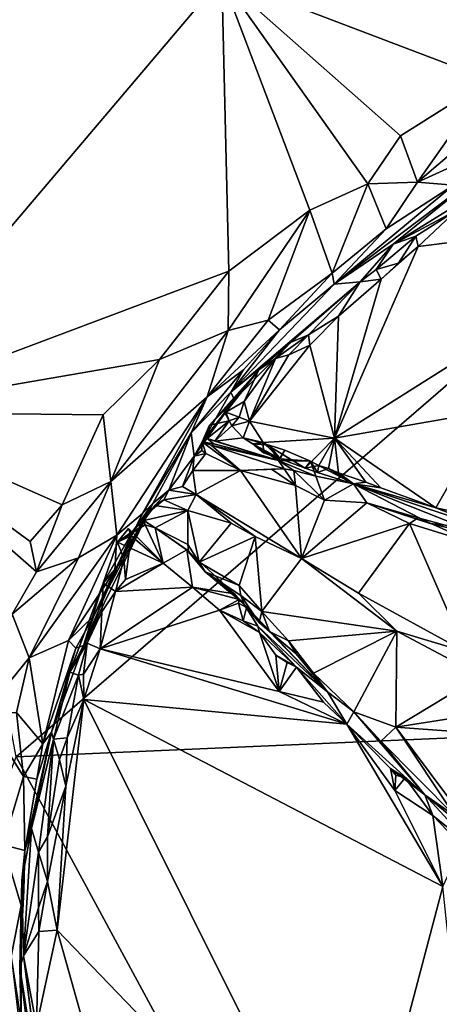
# Model space of a CAD drawing. Units: metres. Extents: x 17.84 to 27.12, y -1.58 to 2.8.
# Drawn here: x 23.93 to 24.48, y 0.77 to 2.05 of the extents above; entities that cross this region are included whole.
import ezdxf

# ---------------------------------------------------------------- set-up
doc = ezdxf.new("R2010")
doc.units = ezdxf.units.M

msp = doc.modelspace()

# ---------------------------------------------------------------- linework, layer by layer
at = {"layer": '1'}
for points in [[(24.8929, 1.9187, 3.4826), (24.347, 2.579, 3.4734), (24.7712, 2.6048, 3.4795)], [(24.8929, 1.9187, 3.4826), (24.0283, 2.5455, 3.4694), (24.347, 2.579, 3.4734)], [(23.7792, 2.5431, 3.4676), (24.0283, 2.5455, 3.4694), (24.8929, 1.9187, 3.4826)], [(23.6597, 2.5245, 3.4646), (23.7792, 2.5431, 3.4676), (24.8929, 1.9187, 3.4826)], [(23.9304, 1.0881, 3.4789), (23.6597, 2.5245, 3.4646), (24.8929, 1.9187, 3.4826)], [(23.8827, 2.3184, 4.2845), (23.7177, 1.5384, 4.2932), (24.1989, 2.1053, 4.2899)], [(24.1989, 2.1053, 4.2899), (24.5487, 1.972, 4.2965), (24.8643, 2.182, 4.2977)], [(24.1989, 2.1053, 4.2899), (23.7177, 1.5384, 4.2932), (24.2083, 1.7225, 4.295)], [(24.314, 1.8021, 4.2934), (24.1989, 2.1053, 4.2899), (24.2083, 1.7225, 4.295)], [(24.1989, 2.1053, 4.2899), (24.314, 1.8021, 4.2934), (24.3898, 1.8365, 4.289)], [(24.1989, 2.1053, 4.2899), (24.3898, 1.8365, 4.289), (24.4323, 1.899, 4.2951)], [(24.5487, 1.972, 4.2965), (24.1989, 2.1053, 4.2899), (24.4323, 1.899, 4.2951)], [(24.5487, 1.972, 4.2965), (24.4546, 1.8387, 4.2751), (24.6466, 2.0026, 4.2964)], [(24.6466, 2.0026, 4.2964), (24.4546, 1.8387, 4.2751), (24.6134, 1.9106, 4.2688)], [(24.4323, 1.899, 4.2951), (24.4546, 1.8387, 4.2751), (24.5487, 1.972, 4.2965)], [(23.9304, 1.0881, 3.4789), (24.8929, 1.9187, 3.4826), (25.2396, 1.1452, 3.4856)], [(24.4546, 1.8387, 4.2751), (24.5017, 1.8346, 4.2507), (24.6134, 1.9106, 4.2688)], [(24.3898, 1.8365, 4.289), (24.4546, 1.8387, 4.2751), (24.4323, 1.899, 4.2951)], [(24.3457, 1.7053, 4.2036), (24.4226, 1.7576, 4.0474), (24.5269, 1.842, 4.2322)], [(24.5017, 1.8346, 4.2507), (24.3457, 1.7053, 4.2036), (24.5269, 1.842, 4.2322)], [(24.3898, 1.8365, 4.289), (24.4137, 1.7778, 4.2505), (24.4546, 1.8387, 4.2751)], [(24.4137, 1.7778, 4.2505), (24.5017, 1.8346, 4.2507), (24.4546, 1.8387, 4.2751)], [(24.4226, 1.7576, 4.0474), (24.5531, 1.8383, 4.0008), (24.5269, 1.842, 4.2322)], [(24.3898, 1.8365, 4.289), (24.314, 1.8021, 4.2934), (24.3431, 1.7198, 4.2482)], [(24.3898, 1.8365, 4.289), (24.3431, 1.7198, 4.2482), (24.4137, 1.7778, 4.2505)], [(24.4137, 1.7778, 4.2505), (24.3457, 1.7053, 4.2036), (24.5017, 1.8346, 4.2507)], [(24.4226, 1.7576, 4.0474), (24.5059, 1.8019, 3.87), (24.5531, 1.8383, 4.0008)], [(24.2073, 1.6449, 4.275), (24.2595, 1.6582, 4.2565), (24.314, 1.8021, 4.2934)], [(24.2083, 1.7225, 4.295), (24.2073, 1.6449, 4.275), (24.314, 1.8021, 4.2934)], [(24.314, 1.8021, 4.2934), (24.2595, 1.6582, 4.2565), (24.3431, 1.7198, 4.2482)], [(24.4226, 1.7576, 4.0474), (24.4525, 1.768, 3.8797), (24.5059, 1.8019, 3.87)], [(24.5059, 1.8019, 3.87), (24.4525, 1.768, 3.8797), (24.4555, 1.7547, 3.8698)], [(24.4555, 1.7547, 3.8698), (24.8149, 1.7997, 3.8594), (24.5059, 1.8019, 3.87)], [(24.8149, 1.7997, 3.8594), (24.4555, 1.7547, 3.8698), (24.3461, 1.5043, 3.8661)], [(24.8149, 1.7997, 3.8594), (24.3461, 1.5043, 3.8661), (24.551, 1.5402, 3.8684)], [(24.3431, 1.7198, 4.2482), (24.3457, 1.7053, 4.2036), (24.4137, 1.7778, 4.2505)], [(24.4226, 1.7576, 4.0474), (24.4008, 1.7246, 3.8776), (24.4525, 1.768, 3.8797)], [(24.4525, 1.768, 3.8797), (24.4008, 1.7246, 3.8776), (24.4297, 1.7328, 3.8702)], [(24.4525, 1.768, 3.8797), (24.4297, 1.7328, 3.8702), (24.4555, 1.7547, 3.8698)], [(24.3457, 1.7053, 4.2036), (24.3797, 1.7083, 3.8844), (24.4226, 1.7576, 4.0474)], [(24.4072, 1.7118, 3.8674), (24.3461, 1.5043, 3.8661), (24.4555, 1.7547, 3.8698)], [(24.4226, 1.7576, 4.0474), (24.3797, 1.7083, 3.8844), (24.4008, 1.7246, 3.8776)], [(24.4297, 1.7328, 3.8702), (24.4072, 1.7118, 3.8674), (24.4555, 1.7547, 3.8698)], [(24.3797, 1.7083, 3.8844), (24.4072, 1.7118, 3.8674), (24.4008, 1.7246, 3.8776)], [(24.4008, 1.7246, 3.8776), (24.4072, 1.7118, 3.8674), (24.4297, 1.7328, 3.8702)], [(23.7177, 1.5384, 4.2932), (24.1177, 1.6071, 4.2931), (24.2083, 1.7225, 4.295)], [(24.1177, 1.6071, 4.2931), (24.2073, 1.6449, 4.275), (24.2083, 1.7225, 4.295)], [(24.3431, 1.7198, 4.2482), (24.2595, 1.6582, 4.2565), (24.2741, 1.6456, 4.2306)], [(24.3431, 1.7198, 4.2482), (24.2741, 1.6456, 4.2306), (24.3457, 1.7053, 4.2036)], [(24.4072, 1.7118, 3.8674), (24.3513, 1.6638, 3.8718), (24.3461, 1.5043, 3.8661)], [(24.3797, 1.7083, 3.8844), (24.3513, 1.6638, 3.8718), (24.4072, 1.7118, 3.8674)], [(24.2107, 1.5645, 4.1148), (24.2885, 1.6294, 3.9061), (24.3797, 1.7083, 3.8844)], [(24.3457, 1.7053, 4.2036), (24.2107, 1.5645, 4.1148), (24.3797, 1.7083, 3.8844)], [(24.2741, 1.6456, 4.2306), (24.2107, 1.5645, 4.1148), (24.3457, 1.7053, 4.2036)], [(24.2885, 1.6294, 3.9061), (24.312, 1.6394, 3.8797), (24.3797, 1.7083, 3.8844)], [(24.3797, 1.7083, 3.8844), (24.312, 1.6394, 3.8797), (24.3513, 1.6638, 3.8718)], [(24.312, 1.6394, 3.8797), (24.3141, 1.6257, 3.8681), (24.3513, 1.6638, 3.8718)], [(24.3513, 1.6638, 3.8718), (24.3141, 1.6257, 3.8681), (24.3461, 1.5043, 3.8661)], [(24.2073, 1.6449, 4.275), (24.1799, 1.5583, 4.2448), (24.2595, 1.6582, 4.2565)], [(24.2595, 1.6582, 4.2565), (24.1799, 1.5583, 4.2448), (24.2741, 1.6456, 4.2306)], [(24.2741, 1.6456, 4.2306), (24.1799, 1.5583, 4.2448), (24.2271, 1.5937, 4.2107)], [(24.2271, 1.5937, 4.2107), (24.2107, 1.5645, 4.1148), (24.2741, 1.6456, 4.2306)], [(24.2073, 1.6449, 4.275), (24.0541, 1.4479, 4.2785), (24.1799, 1.5583, 4.2448)], [(24.1177, 1.6071, 4.2931), (24.0541, 1.4479, 4.2785), (24.2073, 1.6449, 4.275)], [(24.2692, 1.6085, 3.8724), (24.312, 1.6394, 3.8797), (24.2885, 1.6294, 3.9061)], [(24.2692, 1.6085, 3.8724), (24.2864, 1.6131, 3.8674), (24.312, 1.6394, 3.8797)], [(24.312, 1.6394, 3.8797), (24.2864, 1.6131, 3.8674), (24.3141, 1.6257, 3.8681)], [(24.2155, 1.5545, 4.0246), (24.2885, 1.6294, 3.9061), (24.2107, 1.5645, 4.1148)], [(24.2155, 1.5545, 4.0246), (24.2474, 1.5936, 3.8902), (24.2885, 1.6294, 3.9061)], [(24.2864, 1.6131, 3.8674), (24.2353, 1.5265, 3.8618), (24.3141, 1.6257, 3.8681)], [(24.3141, 1.6257, 3.8681), (24.2353, 1.5265, 3.8618), (24.3461, 1.5043, 3.8661)], [(24.2474, 1.5936, 3.8902), (24.2692, 1.6085, 3.8724), (24.2885, 1.6294, 3.9061)], [(23.7177, 1.5384, 4.2932), (24.0439, 1.5346, 4.2959), (24.1177, 1.6071, 4.2931)], [(24.1177, 1.6071, 4.2931), (24.0439, 1.5346, 4.2959), (24.0541, 1.4479, 4.2785)], [(24.2474, 1.5936, 3.8902), (24.2282, 1.552, 3.864), (24.2692, 1.6085, 3.8724)], [(24.2692, 1.6085, 3.8724), (24.2282, 1.552, 3.864), (24.2353, 1.5265, 3.8618)], [(24.2864, 1.6131, 3.8674), (24.2692, 1.6085, 3.8724), (24.2353, 1.5265, 3.8618)], [(24.1799, 1.5583, 4.2448), (24.1589, 1.5113, 4.218), (24.2271, 1.5937, 4.2107)], [(24.2271, 1.5937, 4.2107), (24.1589, 1.5113, 4.218), (24.2107, 1.5645, 4.1148)], [(24.183, 1.5214, 3.8963), (24.2015, 1.5399, 3.879), (24.2474, 1.5936, 3.8902)], [(24.2155, 1.5545, 4.0246), (24.183, 1.5214, 3.8963), (24.2474, 1.5936, 3.8902)], [(24.2015, 1.5399, 3.879), (24.2042, 1.5384, 3.8705), (24.2474, 1.5936, 3.8902)], [(24.2474, 1.5936, 3.8902), (24.2042, 1.5384, 3.8705), (24.2282, 1.552, 3.864)], [(24.0541, 1.4479, 4.2785), (24.0616, 1.3778, 4.2404), (24.1799, 1.5583, 4.2448)], [(24.1799, 1.5583, 4.2448), (24.0616, 1.3778, 4.2404), (24.0951, 1.4058, 4.2063)], [(24.1799, 1.5583, 4.2448), (24.0951, 1.4058, 4.2063), (24.1589, 1.5113, 4.218)], [(24.1589, 1.5113, 4.218), (24.1626, 1.4808, 4.0274), (24.2107, 1.5645, 4.1148)], [(24.2107, 1.5645, 4.1148), (24.1626, 1.4808, 4.0274), (24.2155, 1.5545, 4.0246)], [(24.1626, 1.4808, 4.0274), (24.1732, 1.4994, 3.9586), (24.2155, 1.5545, 4.0246)], [(24.1732, 1.4994, 3.9586), (24.183, 1.5214, 3.8963), (24.2155, 1.5545, 4.0246)], [(24.2042, 1.5384, 3.8705), (24.2217, 1.5318, 3.8606), (24.2282, 1.552, 3.864)], [(24.2282, 1.552, 3.864), (24.2217, 1.5318, 3.8606), (24.2353, 1.5265, 3.8618)], [(23.7177, 1.5384, 4.2932), (23.9249, 1.2747, 4.2975), (23.9567, 1.3296, 4.2944)], [(23.9484, 1.3694, 4.2977), (23.7177, 1.5384, 4.2932), (23.9567, 1.3296, 4.2944)], [(23.7177, 1.5384, 4.2932), (23.9484, 1.3694, 4.2977), (23.9902, 1.4174, 4.2946)], [(23.7177, 1.5384, 4.2932), (23.9902, 1.4174, 4.2946), (24.0439, 1.5346, 4.2959)], [(24.0439, 1.5346, 4.2959), (23.9902, 1.4174, 4.2946), (24.0541, 1.4479, 4.2785)], [(24.183, 1.5214, 3.8963), (24.2087, 1.5268, 3.8778), (24.2015, 1.5399, 3.879)], [(24.2015, 1.5399, 3.879), (24.2087, 1.5268, 3.8778), (24.2042, 1.5384, 3.8705)], [(24.2042, 1.5384, 3.8705), (24.2087, 1.5268, 3.8778), (24.2217, 1.5318, 3.8606)], [(24.2087, 1.5268, 3.8778), (24.2118, 1.5203, 3.8737), (24.2217, 1.5318, 3.8606)], [(24.2217, 1.5318, 3.8606), (24.2118, 1.5203, 3.8737), (24.2353, 1.5265, 3.8618)], [(24.3461, 1.5043, 3.8661), (24.4785, 1.4134, 3.8621), (24.551, 1.5402, 3.8684)], [(24.551, 1.5402, 3.8684), (24.4785, 1.4134, 3.8621), (24.503, 1.408, 3.867)], [(24.1732, 1.4994, 3.9586), (24.1796, 1.5039, 3.8858), (24.183, 1.5214, 3.8963)], [(24.1796, 1.5039, 3.8858), (24.1898, 1.5005, 3.8809), (24.2087, 1.5268, 3.8778)], [(24.1796, 1.5039, 3.8858), (24.2087, 1.5268, 3.8778), (24.183, 1.5214, 3.8963)], [(24.2118, 1.5203, 3.8737), (24.2087, 1.5268, 3.8778), (24.1898, 1.5005, 3.8809)], [(24.2118, 1.5203, 3.8737), (24.1898, 1.5005, 3.8809), (24.2266, 1.5048, 3.8675)], [(24.2118, 1.5203, 3.8737), (24.2266, 1.5048, 3.8675), (24.2353, 1.5265, 3.8618)], [(24.2353, 1.5265, 3.8618), (24.2266, 1.5048, 3.8675), (24.253, 1.4988, 3.8654)], [(24.2353, 1.5265, 3.8618), (24.253, 1.4988, 3.8654), (24.3461, 1.5043, 3.8661)], [(24.0951, 1.4058, 4.2063), (24.1087, 1.4192, 4.1663), (24.1589, 1.5113, 4.218)], [(24.1087, 1.4192, 4.1663), (24.1299, 1.4363, 4.0582), (24.1589, 1.5113, 4.218)], [(24.1589, 1.5113, 4.218), (24.1299, 1.4363, 4.0582), (24.1626, 1.4808, 4.0274)], [(24.2266, 1.5048, 3.8675), (24.1898, 1.5005, 3.8809), (24.2729, 1.475, 3.9495)], [(24.2393, 1.4968, 3.87), (24.2266, 1.5048, 3.8675), (24.2608, 1.4953, 3.8882)], [(24.2266, 1.5048, 3.8675), (24.2729, 1.475, 3.9495), (24.2608, 1.4953, 3.8882)], [(24.2266, 1.5048, 3.8675), (24.2393, 1.4968, 3.87), (24.253, 1.4988, 3.8654)], [(24.3461, 1.5043, 3.8661), (24.253, 1.4988, 3.8654), (24.3079, 1.4651, 3.861)], [(24.3461, 1.5043, 3.8661), (24.3079, 1.4651, 3.861), (24.3257, 1.4687, 3.8665)], [(24.3461, 1.5043, 3.8661), (24.3257, 1.4687, 3.8665), (24.3385, 1.4647, 3.8635)], [(24.3461, 1.5043, 3.8661), (24.3385, 1.4647, 3.8635), (24.3512, 1.4592, 3.8641)], [(24.3461, 1.5043, 3.8661), (24.3512, 1.4592, 3.8641), (24.387, 1.4467, 3.859)], [(24.3461, 1.5043, 3.8661), (24.387, 1.4467, 3.859), (24.4067, 1.4395, 3.8578)], [(24.3461, 1.5043, 3.8661), (24.4067, 1.4395, 3.8578), (24.4785, 1.4134, 3.8621)], [(24.1729, 1.4883, 4.0049), (24.1732, 1.4994, 3.9586), (24.1626, 1.4808, 4.0274)], [(24.1732, 1.4994, 3.9586), (24.1729, 1.4883, 4.0049), (24.1779, 1.4842, 4.0063)], [(24.1796, 1.5039, 3.8858), (24.1732, 1.4994, 3.9586), (24.1887, 1.4971, 3.9163)], [(24.1732, 1.4994, 3.9586), (24.1848, 1.4951, 3.9344), (24.1887, 1.4971, 3.9163)], [(24.1732, 1.4994, 3.9586), (24.1779, 1.4842, 4.0063), (24.2234, 1.4623, 4.0251)], [(24.1848, 1.4951, 3.9344), (24.1732, 1.4994, 3.9586), (24.2234, 1.4623, 4.0251)], [(24.1796, 1.5039, 3.8858), (24.1887, 1.4971, 3.9163), (24.2729, 1.475, 3.9495)], [(24.1898, 1.5005, 3.8809), (24.1796, 1.5039, 3.8858), (24.2729, 1.475, 3.9495)], [(24.1887, 1.4971, 3.9163), (24.1848, 1.4951, 3.9344), (24.2729, 1.475, 3.9495)], [(24.1848, 1.4951, 3.9344), (24.2234, 1.4623, 4.0251), (24.2806, 1.4642, 4.0132)], [(24.1848, 1.4951, 3.9344), (24.2806, 1.4642, 4.0132), (24.2729, 1.475, 3.9495)], [(24.253, 1.4988, 3.8654), (24.2393, 1.4968, 3.87), (24.2532, 1.4851, 3.8597)], [(24.2752, 1.4773, 3.8609), (24.2393, 1.4968, 3.87), (24.2608, 1.4953, 3.8882)], [(24.2752, 1.4773, 3.8609), (24.2532, 1.4851, 3.8597), (24.2393, 1.4968, 3.87)], [(24.253, 1.4988, 3.8654), (24.2532, 1.4851, 3.8597), (24.2752, 1.4773, 3.8609)], [(24.253, 1.4988, 3.8654), (24.2752, 1.4773, 3.8609), (24.3079, 1.4651, 3.861)], [(24.2608, 1.4953, 3.8882), (24.2729, 1.475, 3.9495), (24.2812, 1.4888, 3.894)], [(24.2608, 1.4953, 3.8882), (24.2812, 1.4888, 3.894), (24.2752, 1.4773, 3.8609)], [(24.1626, 1.4808, 4.0274), (24.1299, 1.4363, 4.0582), (24.1476, 1.441, 4.0551)], [(24.1626, 1.4808, 4.0274), (24.1476, 1.441, 4.0551), (24.161, 1.462, 4.038)], [(24.1779, 1.4842, 4.0063), (24.1626, 1.4808, 4.0274), (24.161, 1.462, 4.038)], [(24.1779, 1.4842, 4.0063), (24.161, 1.462, 4.038), (24.2234, 1.4623, 4.0251)], [(24.1729, 1.4883, 4.0049), (24.1626, 1.4808, 4.0274), (24.1779, 1.4842, 4.0063)], [(24.2812, 1.4888, 3.894), (24.2729, 1.475, 3.9495), (24.3149, 1.4741, 3.9033)], [(24.3149, 1.4741, 3.9033), (24.2752, 1.4773, 3.8609), (24.2812, 1.4888, 3.894)], [(24.2729, 1.475, 3.9495), (24.2806, 1.4642, 4.0132), (24.2929, 1.462, 4.0004)], [(24.3149, 1.4741, 3.9033), (24.2729, 1.475, 3.9495), (24.3217, 1.4546, 3.947)], [(24.3217, 1.4546, 3.947), (24.2729, 1.475, 3.9495), (24.2929, 1.462, 4.0004)], [(24.3149, 1.4741, 3.9033), (24.3079, 1.4651, 3.861), (24.2752, 1.4773, 3.8609)], [(24.3079, 1.4651, 3.861), (24.3149, 1.4741, 3.9033), (24.3239, 1.4593, 3.861)], [(24.3257, 1.4687, 3.8665), (24.3079, 1.4651, 3.861), (24.3239, 1.4593, 3.861)], [(24.3709, 1.4447, 3.8961), (24.3239, 1.4593, 3.861), (24.3149, 1.4741, 3.9033)], [(24.3217, 1.4546, 3.947), (24.3709, 1.4447, 3.8961), (24.3149, 1.4741, 3.9033)], [(24.3257, 1.4687, 3.8665), (24.3239, 1.4593, 3.861), (24.3385, 1.4647, 3.8635)], [(24.161, 1.462, 4.038), (24.1476, 1.441, 4.0551), (24.1653, 1.4308, 4.0584)], [(24.2234, 1.4623, 4.0251), (24.161, 1.462, 4.038), (24.1653, 1.4308, 4.0584)], [(24.2234, 1.4623, 4.0251), (24.1653, 1.4308, 4.0584), (24.3032, 1.3471, 4.1176)], [(24.2234, 1.4623, 4.0251), (24.2639, 1.464, 4.02), (24.2806, 1.4642, 4.0132)], [(24.2639, 1.464, 4.02), (24.2234, 1.4623, 4.0251), (24.2954, 1.4426, 4.0232)], [(24.2954, 1.4426, 4.0232), (24.2234, 1.4623, 4.0251), (24.3032, 1.3471, 4.1176)], [(24.2806, 1.4642, 4.0132), (24.2639, 1.464, 4.02), (24.2954, 1.4426, 4.0232)], [(24.2929, 1.462, 4.0004), (24.2806, 1.4642, 4.0132), (24.2954, 1.4426, 4.0232)], [(24.2929, 1.462, 4.0004), (24.2954, 1.4426, 4.0232), (24.3332, 1.4234, 4.03)], [(24.2929, 1.462, 4.0004), (24.3332, 1.4234, 4.03), (24.3217, 1.4546, 3.947)], [(24.3217, 1.4546, 3.947), (24.3332, 1.4234, 4.03), (24.3709, 1.4447, 3.8961)], [(24.3385, 1.4647, 3.8635), (24.3239, 1.4593, 3.861), (24.3709, 1.4447, 3.8961)], [(24.3385, 1.4647, 3.8635), (24.3709, 1.4447, 3.8961), (24.3512, 1.4592, 3.8641)], [(24.3512, 1.4592, 3.8641), (24.3709, 1.4447, 3.8961), (24.387, 1.4467, 3.859)], [(23.9567, 1.3296, 4.2944), (24.0118, 1.348, 4.2712), (24.0541, 1.4479, 4.2785)], [(23.9902, 1.4174, 4.2946), (23.9567, 1.3296, 4.2944), (24.0541, 1.4479, 4.2785)], [(24.0118, 1.348, 4.2712), (24.0616, 1.3778, 4.2404), (24.0541, 1.4479, 4.2785)], [(24.1476, 1.441, 4.0551), (24.1299, 1.4363, 4.0582), (24.1653, 1.4308, 4.0584)], [(24.2954, 1.4426, 4.0232), (24.3032, 1.3471, 4.1176), (24.3332, 1.4234, 4.03)], [(24.3886, 1.4199, 4.0214), (24.3709, 1.4447, 3.8961), (24.3332, 1.4234, 4.03)], [(24.3709, 1.4447, 3.8961), (24.4067, 1.4395, 3.8578), (24.387, 1.4467, 3.859)], [(24.471, 1.3931, 3.9605), (24.3709, 1.4447, 3.8961), (24.3886, 1.4199, 4.0214)], [(24.3709, 1.4447, 3.8961), (24.4785, 1.4134, 3.8621), (24.4067, 1.4395, 3.8578)], [(24.4785, 1.4134, 3.8621), (24.3709, 1.4447, 3.8961), (24.5599, 1.3815, 3.8685)], [(24.5137, 1.3879, 3.9304), (24.5599, 1.3815, 3.8685), (24.3709, 1.4447, 3.8961)], [(24.3709, 1.4447, 3.8961), (24.471, 1.3931, 3.9605), (24.5137, 1.3879, 3.9304)], [(24.1087, 1.4192, 4.1663), (24.1034, 1.4077, 4.077), (24.1299, 1.4363, 4.0582)], [(24.1034, 1.4077, 4.077), (24.123, 1.4238, 4.046), (24.1299, 1.4363, 4.0582)], [(24.1299, 1.4363, 4.0582), (24.123, 1.4238, 4.046), (24.1653, 1.4308, 4.0584)], [(24.1653, 1.4308, 4.0584), (24.123, 1.4238, 4.046), (24.1547, 1.4098, 4.0539)], [(24.1653, 1.4308, 4.0584), (24.1547, 1.4098, 4.0539), (24.2111, 1.3933, 4.0822)], [(24.2111, 1.3933, 4.0822), (24.2426, 1.3759, 4.094), (24.1653, 1.4308, 4.0584)], [(24.1653, 1.4308, 4.0584), (24.2426, 1.3759, 4.094), (24.3032, 1.3471, 4.1176)], [(23.9902, 1.4174, 4.2946), (23.9484, 1.3694, 4.2977), (23.9567, 1.3296, 4.2944)], [(24.0317, 1.2722, 4.1988), (24.0181, 1.2335, 4.0996), (24.1087, 1.4192, 4.1663)], [(24.0181, 1.2335, 4.0996), (24.0826, 1.3828, 4.0099), (24.1087, 1.4192, 4.1663)], [(24.0591, 1.3314, 4.2086), (24.0317, 1.2722, 4.1988), (24.1087, 1.4192, 4.1663)], [(24.0591, 1.3314, 4.2086), (24.1087, 1.4192, 4.1663), (24.0951, 1.4058, 4.2063)], [(24.1087, 1.4192, 4.1663), (24.0826, 1.3828, 4.0099), (24.1034, 1.4077, 4.077)], [(24.1114, 1.4164, 4.0352), (24.1034, 1.4077, 4.077), (24.097, 1.3968, 4.0024)], [(24.1114, 1.4164, 4.0352), (24.097, 1.3968, 4.0024), (24.1547, 1.4098, 4.0539)], [(24.1034, 1.4077, 4.077), (24.1114, 1.4164, 4.0352), (24.123, 1.4238, 4.046)], [(24.1114, 1.4164, 4.0352), (24.1547, 1.4098, 4.0539), (24.123, 1.4238, 4.046)], [(24.3332, 1.4234, 4.03), (24.3032, 1.3471, 4.1176), (24.3886, 1.4199, 4.0214)], [(24.3886, 1.4199, 4.0214), (24.3032, 1.3471, 4.1176), (24.444, 1.3928, 4.0435)], [(24.3886, 1.4199, 4.0214), (24.444, 1.3928, 4.0435), (24.4555, 1.4005, 4.0173)], [(24.3886, 1.4199, 4.0214), (24.4555, 1.4005, 4.0173), (24.471, 1.3931, 3.9605)], [(24.0616, 1.3778, 4.2404), (24.0591, 1.3314, 4.2086), (24.0951, 1.4058, 4.2063)], [(24.1034, 1.4077, 4.077), (24.0826, 1.3828, 4.0099), (24.097, 1.3968, 4.0024)], [(24.097, 1.3968, 4.0024), (24.1119, 1.3874, 4.0037), (24.1547, 1.4098, 4.0539)], [(24.1119, 1.3874, 4.0037), (24.1543, 1.3653, 4.0297), (24.1547, 1.4098, 4.0539)], [(24.1547, 1.4098, 4.0539), (24.1543, 1.3653, 4.0297), (24.1693, 1.3423, 4.018)], [(24.2111, 1.3933, 4.0822), (24.1547, 1.4098, 4.0539), (24.1693, 1.3423, 4.018)], [(24.503, 1.408, 3.867), (24.4785, 1.4134, 3.8621), (24.5599, 1.3815, 3.8685)], [(24.1223, 1.3413, 3.8685), (24.0986, 1.3911, 3.9984), (24.0626, 1.3685, 3.9208)], [(24.0826, 1.3828, 4.0099), (24.0626, 1.3685, 3.9208), (24.0986, 1.3911, 3.9984)], [(24.097, 1.3968, 4.0024), (24.0826, 1.3828, 4.0099), (24.0986, 1.3911, 3.9984)], [(24.097, 1.3968, 4.0024), (24.0986, 1.3911, 3.9984), (24.1119, 1.3874, 4.0037)], [(24.1223, 1.3413, 3.8685), (24.1119, 1.3874, 4.0037), (24.0986, 1.3911, 3.9984)], [(24.2111, 1.3933, 4.0822), (24.1693, 1.3423, 4.018), (24.2426, 1.3759, 4.094)], [(24.3032, 1.3471, 4.1176), (24.3773, 1.3018, 4.1434), (24.444, 1.3928, 4.0435)], [(24.444, 1.3928, 4.0435), (24.3773, 1.3018, 4.1434), (24.5174, 1.2255, 4.1832)], [(24.4555, 1.4005, 4.0173), (24.444, 1.3928, 4.0435), (24.5355, 1.3647, 4.0515)], [(24.444, 1.3928, 4.0435), (24.5174, 1.2255, 4.1832), (24.5355, 1.3647, 4.0515)], [(24.471, 1.3931, 3.9605), (24.4555, 1.4005, 4.0173), (24.567, 1.3698, 4.0248)], [(24.567, 1.3698, 4.0248), (24.4555, 1.4005, 4.0173), (24.5355, 1.3647, 4.0515)], [(24.567, 1.3698, 4.0248), (24.5137, 1.3879, 3.9304), (24.471, 1.3931, 3.9605)], [(23.9473, 1.2175, 4.2809), (23.9988, 1.2401, 4.2407), (24.0616, 1.3778, 4.2404)], [(23.9473, 1.2175, 4.2809), (24.0616, 1.3778, 4.2404), (24.0118, 1.348, 4.2712)], [(24.0616, 1.3778, 4.2404), (23.9988, 1.2401, 4.2407), (24.0591, 1.3314, 4.2086)], [(24.0439, 1.315, 3.9129), (24.0826, 1.3828, 4.0099), (24.0181, 1.2335, 4.0996)], [(24.0826, 1.3828, 4.0099), (24.0439, 1.315, 3.9129), (24.0626, 1.3685, 3.9208)], [(24.1223, 1.3413, 3.8685), (24.0626, 1.3685, 3.9208), (24.077, 1.3863, 3.9056)], [(24.0626, 1.3685, 3.9208), (24.0804, 1.377, 3.8674), (24.077, 1.3863, 3.9056)], [(24.0626, 1.3685, 3.9208), (24.0709, 1.3466, 3.8674), (24.0804, 1.377, 3.8674)], [(24.0709, 1.3466, 3.8674), (24.0732, 1.3199, 3.8685), (24.0804, 1.377, 3.8674)], [(24.0804, 1.377, 3.8674), (24.0732, 1.3199, 3.8685), (24.1223, 1.3413, 3.8685)], [(24.0804, 1.377, 3.8674), (24.1223, 1.3413, 3.8685), (24.077, 1.3863, 3.9056)], [(24.1223, 1.3413, 3.8685), (24.1532, 1.3585, 3.9752), (24.1119, 1.3874, 4.0037)], [(24.1543, 1.3653, 4.0297), (24.1119, 1.3874, 4.0037), (24.1553, 1.3569, 3.997)], [(24.1119, 1.3874, 4.0037), (24.1532, 1.3585, 3.9752), (24.1553, 1.3569, 3.997)], [(24.1693, 1.3423, 4.018), (24.2214, 1.3118, 4.0436), (24.2426, 1.3759, 4.094)], [(24.2214, 1.3118, 4.0436), (24.2512, 1.2779, 4.0487), (24.2426, 1.3759, 4.094)], [(24.2426, 1.3759, 4.094), (24.2512, 1.2779, 4.0487), (24.3032, 1.3471, 4.1176)], [(24.0439, 1.315, 3.9129), (24.0709, 1.3466, 3.8674), (24.0626, 1.3685, 3.9208)], [(24.1543, 1.3653, 4.0297), (24.1553, 1.3569, 3.997), (24.1772, 1.3298, 4.0036)], [(24.1543, 1.3653, 4.0297), (24.1772, 1.3298, 4.0036), (24.1693, 1.3423, 4.018)], [(24.1223, 1.3413, 3.8685), (24.1604, 1.3099, 3.8711), (24.1532, 1.3585, 3.9752)], [(24.1604, 1.3099, 3.8711), (24.2156, 1.3011, 3.9464), (24.1532, 1.3585, 3.9752)], [(24.1553, 1.3569, 3.997), (24.1532, 1.3585, 3.9752), (24.1772, 1.3298, 4.0036)], [(24.1772, 1.3298, 4.0036), (24.1532, 1.3585, 3.9752), (24.2156, 1.3011, 3.9464)], [(23.9249, 1.2747, 4.2975), (23.9473, 1.2175, 4.2809), (24.0118, 1.348, 4.2712)], [(23.9567, 1.3296, 4.2944), (23.9249, 1.2747, 4.2975), (24.0118, 1.348, 4.2712)], [(24.0439, 1.315, 3.9129), (24.0602, 1.3039, 3.8719), (24.0709, 1.3466, 3.8674)], [(24.0709, 1.3466, 3.8674), (24.0602, 1.3039, 3.8719), (24.0732, 1.3199, 3.8685)], [(24.0732, 1.3199, 3.8685), (24.0602, 1.3039, 3.8719), (24.1223, 1.3413, 3.8685)], [(24.1223, 1.3413, 3.8685), (24.0602, 1.3039, 3.8719), (24.1604, 1.3099, 3.8711)], [(24.1693, 1.3423, 4.018), (24.1772, 1.3298, 4.0036), (24.2214, 1.3118, 4.0436)], [(24.3032, 1.3471, 4.1176), (24.2512, 1.2779, 4.0487), (24.4276, 1.2524, 4.1609)], [(24.3032, 1.3471, 4.1176), (24.4276, 1.2524, 4.1609), (24.3773, 1.3018, 4.1434)], [(23.9988, 1.2401, 4.2407), (24.0317, 1.2722, 4.1988), (24.0591, 1.3314, 4.2086)], [(24.1772, 1.3298, 4.0036), (24.2156, 1.3011, 3.9464), (24.2277, 1.2878, 3.9658)], [(24.1772, 1.3298, 4.0036), (24.2277, 1.2878, 3.9658), (24.2239, 1.2988, 4.0312)], [(24.1772, 1.3298, 4.0036), (24.2239, 1.2988, 4.0312), (24.2214, 1.3118, 4.0436)], [(24.0005, 1.1987, 3.942), (24.0439, 1.315, 3.9129), (24.0181, 1.2335, 4.0996)], [(24.0005, 1.1987, 3.942), (24.0422, 1.2777, 3.8715), (24.0439, 1.315, 3.9129)], [(24.0439, 1.315, 3.9129), (24.0422, 1.2777, 3.8715), (24.0602, 1.3039, 3.8719)], [(24.2214, 1.3118, 4.0436), (24.2239, 1.2988, 4.0312), (24.2512, 1.2779, 4.0487)], [(24.1604, 1.3099, 3.8711), (24.0602, 1.3039, 3.8719), (24.0401, 1.2292, 3.8749)], [(24.1604, 1.3099, 3.8711), (24.0401, 1.2292, 3.8749), (24.1961, 1.2799, 3.8729)], [(24.0422, 1.2777, 3.8715), (24.0401, 1.2292, 3.8749), (24.0602, 1.3039, 3.8719)], [(24.1604, 1.3099, 3.8711), (24.2216, 1.2937, 3.8869), (24.2156, 1.3011, 3.9464)], [(24.1604, 1.3099, 3.8711), (24.1961, 1.2799, 3.8729), (24.2216, 1.2937, 3.8869)], [(24.2156, 1.3011, 3.9464), (24.2216, 1.2937, 3.8869), (24.2277, 1.2878, 3.9658)], [(24.2239, 1.2988, 4.0312), (24.2277, 1.2878, 3.9658), (24.2476, 1.2638, 4.0361)], [(24.2239, 1.2988, 4.0312), (24.2476, 1.2638, 4.0361), (24.2512, 1.2779, 4.0487)], [(24.5174, 1.2255, 4.1832), (24.3773, 1.3018, 4.1434), (24.4276, 1.2524, 4.1609)], [(24.1961, 1.2799, 3.8729), (24.2208, 1.2889, 3.8719), (24.2216, 1.2937, 3.8869)], [(24.2208, 1.2889, 3.8719), (24.1961, 1.2799, 3.8729), (24.2267, 1.2658, 3.8711)], [(24.2216, 1.2937, 3.8869), (24.2208, 1.2889, 3.8719), (24.2312, 1.2831, 3.8765)], [(24.2208, 1.2889, 3.8719), (24.2267, 1.2658, 3.8711), (24.2312, 1.2831, 3.8765)], [(24.2216, 1.2937, 3.8869), (24.2312, 1.2831, 3.8765), (24.2277, 1.2878, 3.9658)], [(24.2277, 1.2878, 3.9658), (24.2312, 1.2831, 3.8765), (24.2461, 1.259, 3.8933)], [(24.2476, 1.2638, 4.0361), (24.2277, 1.2878, 3.9658), (24.2612, 1.252, 4.026)], [(24.2277, 1.2878, 3.9658), (24.2461, 1.259, 3.8933), (24.3371, 1.173, 3.9746)], [(24.2612, 1.252, 4.026), (24.2277, 1.2878, 3.9658), (24.3371, 1.173, 3.9746)], [(23.9249, 1.2747, 4.2975), (23.8879, 1.1448, 4.2989), (23.9473, 1.2175, 4.2809)], [(24.0005, 1.1987, 3.942), (24.0232, 1.2366, 3.8987), (24.0422, 1.2777, 3.8715)], [(24.0232, 1.2366, 3.8987), (24.0401, 1.2292, 3.8749), (24.0422, 1.2777, 3.8715)], [(24.0401, 1.2292, 3.8749), (24.2738, 1.1737, 3.8645), (24.1961, 1.2799, 3.8729)], [(24.2267, 1.2658, 3.8711), (24.1961, 1.2799, 3.8729), (24.2481, 1.2504, 3.8687)], [(24.1961, 1.2799, 3.8729), (24.2738, 1.1737, 3.8645), (24.2481, 1.2504, 3.8687)], [(24.2312, 1.2831, 3.8765), (24.2267, 1.2658, 3.8711), (24.2461, 1.259, 3.8933)], [(24.2512, 1.2779, 4.0487), (24.2476, 1.2638, 4.0361), (24.2612, 1.252, 4.026)], [(24.2512, 1.2779, 4.0487), (24.2612, 1.252, 4.026), (24.2859, 1.2398, 4.0543)], [(24.4276, 1.2524, 4.1609), (24.2512, 1.2779, 4.0487), (24.2859, 1.2398, 4.0543)], [(23.9988, 1.2401, 4.2407), (24.0083, 1.2303, 4.2124), (24.0317, 1.2722, 4.1988)], [(24.0317, 1.2722, 4.1988), (24.0083, 1.2303, 4.2124), (24.0181, 1.2335, 4.0996)], [(24.2267, 1.2658, 3.8711), (24.2481, 1.2504, 3.8687), (24.2461, 1.259, 3.8933)], [(24.2461, 1.259, 3.8933), (24.2963, 1.2053, 3.8718), (24.3371, 1.173, 3.9746)], [(24.2461, 1.259, 3.8933), (24.2481, 1.2504, 3.8687), (24.2963, 1.2053, 3.8718)], [(24.2481, 1.2504, 3.8687), (24.2738, 1.1737, 3.8645), (24.2694, 1.2212, 3.8653)], [(24.2481, 1.2504, 3.8687), (24.2694, 1.2212, 3.8653), (24.2963, 1.2053, 3.8718)], [(24.2612, 1.252, 4.026), (24.3371, 1.173, 3.9746), (24.2961, 1.2229, 4.0451)], [(24.2859, 1.2398, 4.0543), (24.2612, 1.252, 4.026), (24.2961, 1.2229, 4.0451)], [(24.2859, 1.2398, 4.0543), (24.3189, 1.1973, 4.0495), (24.4276, 1.2524, 4.1609)], [(24.4276, 1.2524, 4.1609), (24.3189, 1.1973, 4.0495), (24.3715, 1.147, 4.0625)], [(24.4276, 1.2524, 4.1609), (24.3715, 1.147, 4.0625), (24.4264, 1.1271, 4.0978)], [(24.5375, 1.194, 4.1962), (24.4276, 1.2524, 4.1609), (24.4264, 1.1271, 4.0978)], [(24.4276, 1.2524, 4.1609), (24.5375, 1.194, 4.1962), (24.5174, 1.2255, 4.1832)], [(23.9473, 1.2175, 4.2809), (23.9651, 1.1051, 4.2329), (23.9988, 1.2401, 4.2407)], [(23.9988, 1.2401, 4.2407), (23.9651, 1.1051, 4.2329), (24.0083, 1.2303, 4.2124)], [(24.0005, 1.1987, 3.942), (24.0117, 1.1949, 3.8802), (24.0232, 1.2366, 3.8987)], [(24.0117, 1.1949, 3.8802), (24.018, 1.1961, 3.8732), (24.0232, 1.2366, 3.8987)], [(24.0232, 1.2366, 3.8987), (24.018, 1.1961, 3.8732), (24.0401, 1.2292, 3.8749)], [(24.2961, 1.2229, 4.0451), (24.3189, 1.1973, 4.0495), (24.2859, 1.2398, 4.0543)], [(23.9651, 1.1051, 4.2329), (23.9766, 1.1204, 4.1685), (24.0083, 1.2303, 4.2124)], [(24.0181, 1.2335, 4.0996), (23.9766, 1.1204, 4.1685), (24.0005, 1.1987, 3.942)], [(24.0083, 1.2303, 4.2124), (23.9766, 1.1204, 4.1685), (24.0181, 1.2335, 4.0996)], [(24.018, 1.1961, 3.8732), (24.0188, 1.1632, 3.8704), (24.0401, 1.2292, 3.8749)], [(24.0401, 1.2292, 3.8749), (24.0188, 1.1632, 3.8704), (24.3621, 1.1311, 3.8674)], [(24.2738, 1.1737, 3.8645), (24.0401, 1.2292, 3.8749), (24.3621, 1.1311, 3.8674)], [(24.3371, 1.173, 3.9746), (24.3189, 1.1973, 4.0495), (24.2961, 1.2229, 4.0451)], [(23.9473, 1.2175, 4.2809), (23.8879, 1.1448, 4.2989), (23.9306, 1.1463, 4.278)], [(23.9306, 1.1463, 4.278), (23.9651, 1.1051, 4.2329), (23.9473, 1.2175, 4.2809)], [(24.2694, 1.2212, 3.8653), (24.2738, 1.1737, 3.8645), (24.2841, 1.2116, 3.8652)], [(24.2694, 1.2212, 3.8653), (24.2841, 1.2116, 3.8652), (24.2963, 1.2053, 3.8718)], [(24.2963, 1.2053, 3.8718), (24.2841, 1.2116, 3.8652), (24.2738, 1.1737, 3.8645)], [(23.9766, 1.1204, 4.1685), (23.9792, 1.1115, 3.9031), (24.0005, 1.1987, 3.942)], [(24.0005, 1.1987, 3.942), (23.9792, 1.1115, 3.9031), (24.0117, 1.1949, 3.8802)], [(24.018, 1.1961, 3.8732), (24.0117, 1.1949, 3.8802), (24.0188, 1.1632, 3.8704)], [(24.2738, 1.1737, 3.8645), (24.3319, 1.1598, 3.8642), (24.2963, 1.2053, 3.8718)], [(24.3371, 1.173, 3.9746), (24.2963, 1.2053, 3.8718), (24.3621, 1.1311, 3.8674)], [(24.2963, 1.2053, 3.8718), (24.3319, 1.1598, 3.8642), (24.3621, 1.1311, 3.8674)], [(24.3189, 1.1973, 4.0495), (24.3371, 1.173, 3.9746), (24.3715, 1.147, 4.0625)], [(24.0117, 1.1949, 3.8802), (23.9792, 1.1115, 3.9031), (23.9968, 1.1132, 3.8699)], [(24.0117, 1.1949, 3.8802), (23.9968, 1.1132, 3.8699), (24.0188, 1.1632, 3.8704)], [(24.5375, 1.194, 4.1962), (24.4264, 1.1271, 4.0978), (24.6005, 1.1542, 4.2164)], [(24.2738, 1.1737, 3.8645), (24.3621, 1.1311, 3.8674), (24.3319, 1.1598, 3.8642)], [(24.3371, 1.173, 3.9746), (24.3621, 1.1311, 3.8674), (24.3715, 1.147, 4.0625)], [(24.0188, 1.1632, 3.8704), (23.995, 1.05, 3.8686), (23.9836, 0.8618, 3.8688)], [(23.9836, 0.8618, 3.8688), (24.3675, 0.4637, 3.8757), (24.0188, 1.1632, 3.8704)], [(23.9968, 1.1132, 3.8699), (23.995, 1.05, 3.8686), (24.0188, 1.1632, 3.8704)], [(24.3675, 0.4637, 3.8757), (24.4877, 0.9191, 3.8688), (24.0188, 1.1632, 3.8704)], [(24.3621, 1.1311, 3.8674), (24.0188, 1.1632, 3.8704), (24.4877, 0.9191, 3.8688)], [(23.9306, 1.1463, 4.278), (23.8879, 1.1448, 4.2989), (23.94, 1.0627, 4.2555)], [(23.8879, 1.1448, 4.2989), (23.9133, 0.9735, 4.2679), (23.94, 1.0627, 4.2555)], [(25.0698, -1.0171, 3.4589), (23.9304, 1.0881, 3.4789), (25.2396, 1.1452, 3.4856)], [(23.9306, 1.1463, 4.278), (23.94, 1.0627, 4.2555), (23.9651, 1.1051, 4.2329)], [(24.3715, 1.147, 4.0625), (24.3621, 1.1311, 3.8674), (24.4641, 1.0386, 3.9343)], [(24.4066, 1.1085, 4.0609), (24.3715, 1.147, 4.0625), (24.4641, 1.0386, 3.9343)], [(24.3715, 1.147, 4.0625), (24.4066, 1.1085, 4.0609), (24.4264, 1.1271, 4.0978)], [(24.6005, 1.1542, 4.2164), (24.4264, 1.1271, 4.0978), (24.6409, 1.1111, 4.2254)], [(23.9414, 0.9658, 4.2305), (23.9504, 0.9945, 4.0238), (23.9766, 1.1204, 4.1685)], [(23.9571, 1.059, 4.2251), (23.9414, 0.9658, 4.2305), (23.9766, 1.1204, 4.1685)], [(23.9504, 0.9945, 4.0238), (23.9792, 1.1115, 3.9031), (23.9766, 1.1204, 4.1685)], [(23.9651, 1.1051, 4.2329), (23.9571, 1.059, 4.2251), (23.9766, 1.1204, 4.1685)], [(24.3621, 1.1311, 3.8674), (24.4877, 0.9191, 3.8688), (24.425, 1.0441, 3.8634)], [(24.4191, 1.0728, 3.862), (24.3621, 1.1311, 3.8674), (24.425, 1.0441, 3.8634)], [(24.4641, 1.0386, 3.9343), (24.3621, 1.1311, 3.8674), (24.4191, 1.0728, 3.862)], [(24.4264, 1.1271, 4.0978), (24.4066, 1.1085, 4.0609), (24.5035, 1.0112, 4.0832)], [(24.4264, 1.1271, 4.0978), (24.5035, 1.0112, 4.0832), (24.561, 0.9466, 4.0825)], [(24.6409, 1.1111, 4.2254), (24.4264, 1.1271, 4.0978), (24.561, 0.9466, 4.0825)], [(23.9504, 0.9945, 4.0238), (23.9595, 0.9639, 3.8949), (23.9792, 1.1115, 3.9031)], [(23.9792, 1.1115, 3.9031), (23.9595, 0.9639, 3.8949), (23.971, 0.984, 3.8727)], [(23.9792, 1.1115, 3.9031), (23.971, 0.984, 3.8727), (23.9867, 1.0847, 3.875)], [(23.9792, 1.1115, 3.9031), (23.9867, 1.0847, 3.875), (23.9968, 1.1132, 3.8699)], [(23.9968, 1.1132, 3.8699), (23.9867, 1.0847, 3.875), (23.995, 1.05, 3.8686)], [(24.4066, 1.1085, 4.0609), (24.4641, 1.0386, 3.9343), (24.5035, 1.0112, 4.0832)], [(23.94, 1.0627, 4.2555), (23.9571, 1.059, 4.2251), (23.9651, 1.1051, 4.2329)], [(23.9304, 1.0881, 3.4789), (25.0698, -1.0171, 3.4589), (23.5742, 0.1561, 3.4709)], [(23.9867, 1.0847, 3.875), (23.971, 0.984, 3.8727), (23.995, 1.05, 3.8686)], [(24.4191, 1.0728, 3.862), (24.425, 1.0441, 3.8634), (24.4265, 1.0643, 3.8589)], [(24.4265, 1.0643, 3.8589), (24.4384, 1.0609, 3.8717), (24.4191, 1.0728, 3.862)], [(24.4191, 1.0728, 3.862), (24.4384, 1.0609, 3.8717), (24.4641, 1.0386, 3.9343)], [(23.9133, 0.9735, 4.2679), (23.9414, 0.9658, 4.2305), (23.94, 1.0627, 4.2555)], [(23.94, 1.0627, 4.2555), (23.9414, 0.9658, 4.2305), (23.9571, 1.059, 4.2251)], [(24.4265, 1.0643, 3.8589), (24.425, 1.0441, 3.8634), (24.4384, 1.0609, 3.8717)], [(24.4384, 1.0609, 3.8717), (24.425, 1.0441, 3.8634), (24.4747, 1.0118, 3.8609)], [(24.4384, 1.0609, 3.8717), (24.4747, 1.0118, 3.8609), (24.4641, 1.0386, 3.9343)], [(23.995, 1.05, 3.8686), (23.971, 0.984, 3.8727), (23.971, 0.9253, 3.8718)], [(23.995, 1.05, 3.8686), (23.971, 0.9253, 3.8718), (23.9836, 0.8618, 3.8688)], [(24.4747, 1.0118, 3.8609), (24.425, 1.0441, 3.8634), (24.4877, 0.9191, 3.8688)], [(24.5035, 1.0112, 4.0832), (24.4641, 1.0386, 3.9343), (24.5128, 0.9984, 4.0793)], [(24.4641, 1.0386, 3.9343), (24.4747, 1.0118, 3.8609), (24.5293, 0.9678, 3.891)], [(24.5128, 0.9984, 4.0793), (24.4641, 1.0386, 3.9343), (24.5293, 0.9678, 3.891)], [(24.4747, 1.0118, 3.8609), (24.4877, 0.9191, 3.8688), (24.5125, 0.9719, 3.8652)], [(24.4747, 1.0118, 3.8609), (24.5125, 0.9719, 3.8652), (24.5293, 0.9678, 3.891)], [(23.9377, 0.927, 4.0754), (23.9399, 0.8283, 4.0102), (23.9504, 0.9945, 4.0238)], [(23.9414, 0.9658, 4.2305), (23.9377, 0.927, 4.0754), (23.9504, 0.9945, 4.0238)], [(23.9504, 0.9945, 4.0238), (23.9399, 0.8283, 4.0102), (23.9595, 0.9639, 3.8949)], [(23.971, 0.984, 3.8727), (23.9595, 0.9639, 3.8949), (23.971, 0.9253, 3.8718)], [(23.9133, 0.9735, 4.2679), (23.9237, 0.8274, 4.2474), (23.9366, 0.8942, 4.2266)], [(23.9414, 0.9658, 4.2305), (23.9133, 0.9735, 4.2679), (23.9366, 0.8942, 4.2266)], [(23.9366, 0.8942, 4.2266), (23.9401, 0.9137, 4.1313), (23.9414, 0.9658, 4.2305)], [(23.9401, 0.9137, 4.1313), (23.9377, 0.927, 4.0754), (23.9414, 0.9658, 4.2305)], [(23.9595, 0.9639, 3.8949), (23.9399, 0.8283, 4.0102), (23.9593, 0.8913, 3.8796)], [(23.9595, 0.9639, 3.8949), (23.9593, 0.8913, 3.8796), (23.971, 0.9253, 3.8718)], [(23.9349, 0.8126, 4.1334), (23.9399, 0.8283, 4.0102), (23.9377, 0.927, 4.0754)], [(23.9349, 0.8126, 4.1334), (23.9377, 0.927, 4.0754), (23.9401, 0.9137, 4.1313)], [(23.9366, 0.8942, 4.2266), (23.9349, 0.8126, 4.1334), (23.9401, 0.9137, 4.1313)], [(23.9593, 0.8913, 3.8796), (23.9598, 0.8602, 3.8769), (23.971, 0.9253, 3.8718)], [(23.9598, 0.8602, 3.8769), (23.9836, 0.8618, 3.8688), (23.971, 0.9253, 3.8718)], [(24.4877, 0.9191, 3.8688), (24.3675, 0.4637, 3.8757), (24.52, 0.6105, 3.866)], [(23.9366, 0.8942, 4.2266), (23.9237, 0.8274, 4.2474), (23.9368, 0.7422, 4.2249)], [(23.9368, 0.7422, 4.2249), (23.9349, 0.8126, 4.1334), (23.9366, 0.8942, 4.2266)], [(23.9399, 0.8283, 4.0102), (23.9598, 0.8602, 3.8769), (23.9593, 0.8913, 3.8796)], [(23.9598, 0.8602, 3.8769), (23.957, 0.7371, 3.8778), (23.9836, 0.8618, 3.8688)], [(23.957, 0.7371, 3.8778), (24.0399, 0.6622, 3.8711), (23.9836, 0.8618, 3.8688)], [(24.3675, 0.4637, 3.8757), (23.9836, 0.8618, 3.8688), (24.0399, 0.6622, 3.8711)], [(23.9399, 0.8283, 4.0102), (23.957, 0.7371, 3.8778), (23.9598, 0.8602, 3.8769)], [(23.9237, 0.8274, 4.2474), (23.9347, 0.7358, 4.2373), (23.9368, 0.7422, 4.2249)], [(23.9718, 0.5812, 3.9483), (23.9399, 0.8283, 4.0102), (23.9349, 0.8126, 4.1334)], [(23.9399, 0.8283, 4.0102), (23.9718, 0.5812, 3.9483), (23.9602, 0.6715, 3.885)], [(23.9399, 0.8283, 4.0102), (23.9602, 0.6715, 3.885), (23.957, 0.7371, 3.8778)], [(23.9368, 0.7422, 4.2249), (23.9623, 0.5942, 4.0996), (23.9349, 0.8126, 4.1334)], [(23.9349, 0.8126, 4.1334), (23.9623, 0.5942, 4.0996), (23.9718, 0.5812, 3.9483)]]:
    msp.add_3dface(points, dxfattribs=at)

doc.saveas('drawing.dxf')
